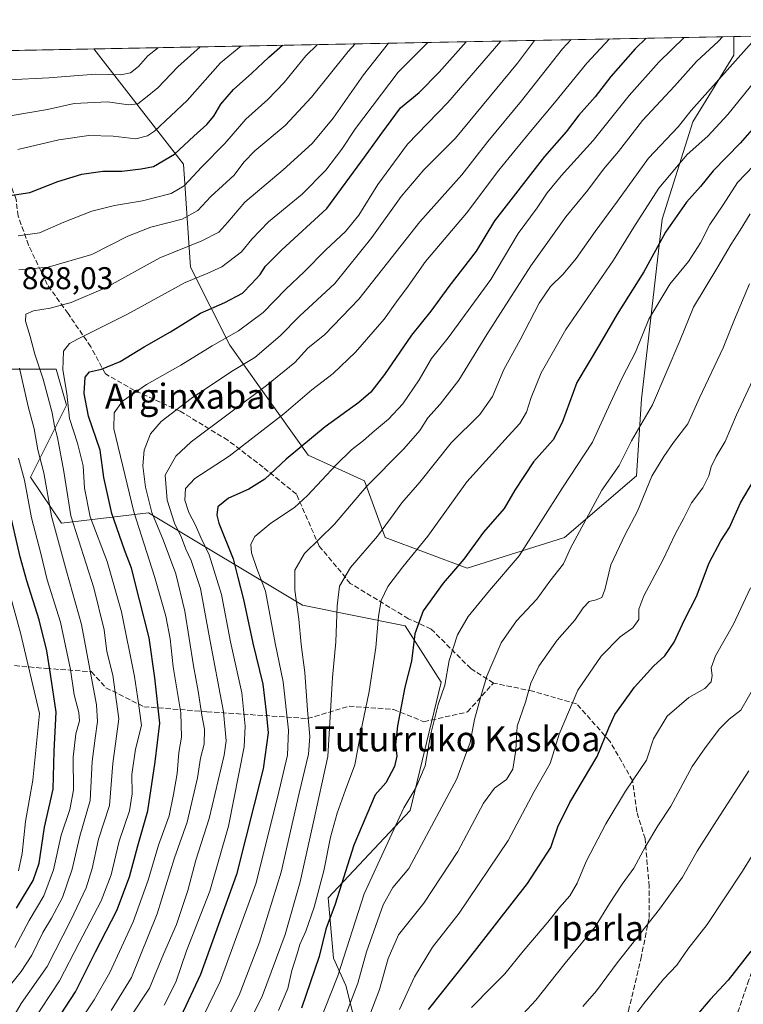
# Model space of a CAD drawing. Units: metres. Extents: x 630266 to 631984, y 4785203 to 4787550.
# Drawn here: x 631170 to 631400, y 4787230 to 4787544 of the extents above; entities that cross this region are included whole.
import ezdxf
from ezdxf.enums import TextEntityAlignment as Align

# ---------------------------------------------------------------- set-up
doc = ezdxf.new("R2010")
doc.units = ezdxf.units.M
doc.header["$MEASUREMENT"] = 0
doc.linetypes.add('DGN Style 3', pattern=[2.307223458686699, 1.648016756204785, -0.6592067024819142])
for name, color, linetype, lineweight in [('Arbolado forestal CxS', 92, 'Continuous', 0), ('Comarca CxS', 21, 'Continuous', 0), ('Comunidad Autónoma CxS', 142, 'Continuous', 0), ('Curva de nivel maestra', 30, 'Continuous', 30), ('Curva de nivel normal', 30, 'Continuous', 0), ('Espacio natural protegido CxS', 121, 'Continuous', 0), ('Municipio CxS', 4, 'Continuous', 0), ('Pastizal CxS', 92, 'Continuous', 0), ('Provincia CxS', 1, 'Continuous', 0), ('Rótulo de punto de cota en terreno', 7, 'Continuous', 0), ('Senda', 7, 'DGN Style 3', 0), ('Texto cartográfico', 7, 'Continuous', 0)]:
    doc.layers.add(name, color=color, linetype=linetype, lineweight=lineweight)
doc.styles.add('Style-Arial', font='txt')

msp = doc.modelspace()

# ---------------------------------------------------------------- linework, layer by layer
at = {"layer": 'Arbolado forestal CxS', "color": 92, "linetype": 'Continuous', "lineweight": 0, "extrusion": (-0.3675369645396726, -0.007134238387383952, 0.9299815494619211), "elevation": -265347.8263916955, "flags": 128}
msp.add_lwpolyline([(-4774383.343812285, 673609.0767793145), (-4774383.343812285, 673828.4699782988)], dxfattribs=at)
at = {"layer": 'Arbolado forestal CxS', "color": 92, "linetype": 'Continuous', "lineweight": 0}
for points in [[(631193.3439999997, 4787534.773200001, 854.2896000000038), (631221.9335000003, 4787498.0145, 875.8752999999997), (631224.1113, 4787465.2487, 892.1689000000043), (631236.6391000003, 4787440.324300001, 905.0641000000032), (631261.6119999997, 4787405.2465, 925.5816000000051), (631279.5991000002, 4787397.069499999, 933.3643000000012), (631286.1401000004, 4787379.0823, 939.8966999999976), (631312.3049, 4787369.269500001, 950.001099999994), (631343.3746999997, 4787379.080900001, 957.8086999999941), (631366.2681, 4787398.703500001, 961.8369999999996), (631367.9039000003, 4787423.2325, 957.3751999999951), (631369.3717, 4787436.077299999, 955.7550999999949), (631374.4447999997, 4787480.467499999, 947.0672999999952), (631384.2556999996, 4787511.537500001, 940.0445999999939), (631397.3372999999, 4787532.795299999, 937.540599999993), (631397.3372999999, 4787538.732899999, 934.9400000000023)], [(631166.6267999997, 4787432.6413, 882.0647000000026), (631181.3439999997, 4787432.640900001, 892.7706999999937), (631184.6149000004, 4787421.193700001, 893.522100000002), (631173.1679999996, 4787398.299100001, 880.4663), (631182.9801000003, 4787383.580700001, 886.3490000000021), (631210.7801000001, 4787386.8509, 908.1178999999975), (631259.8395999996, 4787357.413899999, 935.0138000000006), (631292.5459000003, 4787350.872099999, 947.8457000000053), (631303.9921000004, 4787332.882900001, 953.5717000000004), (631294.1807000004, 4787292.0001, 954.8910000000034), (631268.0169000003, 4787264.199899999, 945.7847999999941), (631269.7001999998, 4787244.9475, 950.9042000000045), (631273.6448999997, 4787236.2689, 955.3796000000002), (631278.3787000002, 4787217.334100001, 963.8977000000014)], [(631166.6267999997, 4787432.6413, 882.0647000000026), (631181.3439999997, 4787432.640900001, 892.7706999999937), (631184.6149000004, 4787421.193700001, 893.522100000002), (631173.1679999996, 4787398.299100001, 880.4663), (631182.9801000003, 4787383.580700001, 886.3490000000021), (631210.7801000001, 4787386.8509, 908.1178999999975), (631259.8395999996, 4787357.413899999, 935.0138000000006), (631292.5459000003, 4787350.872099999, 947.8457000000053), (631303.9921000004, 4787332.882900001, 953.5717000000004), (631294.1807000004, 4787292.0001, 954.8910000000034), (631268.0169000003, 4787264.199899999, 945.7847999999941), (631269.7001999998, 4787244.9475, 950.9042000000045), (631273.6448999997, 4787236.2689, 955.3796000000002), (631278.3787000002, 4787217.334100001, 963.8977000000014)]]:
    msp.add_polyline3d(points, dxfattribs=at)
msp.add_polyline3d([(631193.3441000005, 4787534.7731, 854.2896999999939), (631397.3372999999, 4787538.732799999, 934.9400000000023), (631397.3372999999, 4787532.795299999, 937.540599999993), (631384.2556999996, 4787511.537500001, 940.0445999999939), (631374.4447999997, 4787480.467499999, 947.0672999999952), (631369.3717, 4787436.077299999, 955.7550999999949), (631367.9039000003, 4787423.2325, 957.3751999999951), (631366.2681, 4787398.703500001, 961.8369999999996), (631343.3746999997, 4787379.080900001, 957.8086999999941), (631312.3049, 4787369.269500001, 950.001099999994), (631286.1401000004, 4787379.0823, 939.8966999999976), (631279.5991000002, 4787397.069499999, 933.3643000000012), (631261.6119999997, 4787405.2465, 925.5816000000051), (631236.6391000003, 4787440.324300001, 905.0641000000032), (631224.1113, 4787465.2487, 892.1689000000043), (631221.9335000003, 4787498.0145, 875.8752999999997)], close=True, dxfattribs=at)
at = {"layer": 'Comarca CxS', "color": 21, "linetype": 'Continuous', "lineweight": 0, "flags": 128}
msp.add_lwpolyline([(630266.3900010034, 4787516.779982099), (631673.0907716914, 4787544.08547745), (631654.6429000006, 4787473.827233333), (631650.9399333342, 4787458.443933334), (631647.8079333329, 4787449.057933332), (631635.8090000006, 4787422.724999999), (631626.4380333333, 4787401.690066664), (631626.0483411341, 4787400.698123127), (631618.7960666675, 4787382.238100001), (631610.2321000008, 4787359.830166666), (631599.5121666659, 4787337.227233334), (631590.9128666674, 4787315.963933334), (631586.2438666669, 4787306.909966666), (631586.1399000004, 4787298.256966667), (631585.9789000007, 4787287.438966666), (631585.7718999991, 4787278.017966666), (631584.270933332, 4787265.376966667), (631581.8519333323, 4787257.540000001), (631578.5639666655, 4787249.039), (631575.4189666668, 4787240.034033334), (631571.5000000009, 4787231.386033333), (631565.6879999997, 4787222.296066666)], dxfattribs=at)
at = {"layer": 'Comunidad Autónoma CxS', "color": 142, "linetype": 'Continuous', "lineweight": 0, "flags": 128}
msp.add_lwpolyline([(630266.3900010034, 4787516.779982099), (631673.0907716914, 4787544.08547745), (631654.6429000006, 4787473.827233333), (631650.9399333342, 4787458.443933334), (631647.8079333329, 4787449.057933332), (631635.8090000006, 4787422.724999999), (631626.4380333333, 4787401.690066664), (631626.0483411341, 4787400.698123127), (631618.7960666675, 4787382.238100001), (631610.2321000008, 4787359.830166666), (631599.5121666659, 4787337.227233334), (631590.9128666674, 4787315.963933334), (631586.2438666669, 4787306.909966666), (631586.1399000004, 4787298.256966667), (631585.9789000007, 4787287.438966666), (631585.7718999991, 4787278.017966666), (631584.270933332, 4787265.376966667), (631581.8519333323, 4787257.540000001), (631578.5639666655, 4787249.039), (631575.4189666668, 4787240.034033334), (631571.5000000009, 4787231.386033333), (631565.6879999997, 4787222.296066666)], dxfattribs=at)
at = {"layer": 'Curva de nivel maestra', "color": 30, "linetype": 'Continuous', "lineweight": 30, "flags": 128}
for points, elevation in [([(631369.3174999999, 4787538.188899999), (631365.9000000004, 4787534.850099999), (631358.0599999997, 4787525.970100001), (631353.0599999997, 4787519.540100001), (631347.9299999997, 4787513.6801), (631343.8200000003, 4787508.350099999), (631336.9400000004, 4787500.530099999), (631321.04, 4787480.0001), (631315.2000000002, 4787470.270099999), (631306.4900000002, 4787459.090100001), (631300.75, 4787451.220100001), (631294.54, 4787443.530099999), (631285.9400000004, 4787431.030099999), (631281.6299999999, 4787425.340100001), (631277.7400000002, 4787422.020099999), (631267.0499999998, 4787414.360099999), (631254.6600000003, 4787403.9801), (631247.8499999996, 4787397.5801), (631242.7800000003, 4787394.4901), (631236.2599999999, 4787391.5801), (631232.8899999997, 4787388.8201), (631232.54, 4787386.110099999), (631233.2199999997, 4787383.600099999), (631237.7100000001, 4787372.270099999), (631239.2800000003, 4787366.280099999), (631240.9800000006, 4787359.2401), (631243.9699999997, 4787345.380100001), (631247.1900000004, 4787332.2401), (631248.2199999997, 4787323.3301), (631248.8799999999, 4787316.770099999), (631247.2699999996, 4787305.2601), (631238.7599999999, 4787271.6601), (631227.3300000001, 4787239.7401), (631221.1100000005, 4787226.380100001)], 925), ([(631164.5800000001, 4787487.6801), (631172.9400000004, 4787489.0001), (631181.8700000001, 4787492.550100001), (631189.4600000001, 4787494.870100001), (631196.2199999997, 4787495.7501), (631202.29, 4787495.8201), (631208.4299999997, 4787496.5601), (631212.4000000004, 4787497.290100001), (631219.0800000001, 4787501.220100001), (631225.1600000003, 4787507.0001), (631229.4000000004, 4787510.720100001), (631231.5599999997, 4787513.300100001), (631233.7599999999, 4787517.1601), (631237.8099999997, 4787521.870100001), (631243.6699999999, 4787527.050100001), (631249.1399999997, 4787532.1801), (631253.4447999997, 4787535.9397)], 875), ([(631181.1600000003, 4787224.4801), (631187.4500000002, 4787234.1801), (631193.8700000001, 4787246.950099999), (631200.7000000002, 4787260.100099999), (631204.6900000004, 4787270.880100001), (631207.3799999999, 4787280.700099999), (631210.5899999999, 4787291.920100001), (631212.8899999997, 4787307.540100001), (631214.3899999997, 4787319.890100001), (631212.7400000002, 4787334.290100001), (631211.0199999996, 4787347.020099999), (631207.9100000003, 4787359.120100001), (631205.3799999999, 4787369.2601), (631203.1200000001, 4787375.140100001), (631199.04, 4787386.690099999), (631196.54, 4787398.110099999), (631195.3099999997, 4787406.850099999), (631191.5999999996, 4787417.7601), (631190.2800000003, 4787424.960100001), (631190.5999999996, 4787430.120100001), (631191.9400000004, 4787431.8201), (631195.75, 4787432.6501), (631201.75, 4787435.1601), (631209.4199999999, 4787439.800100001), (631217.8099999997, 4787444.5701), (631227.2999999998, 4787450.5001), (631235.1299999999, 4787453.920100001), (631240.7400000002, 4787456.890100001), (631243.6200000001, 4787459.890100001), (631246.3099999997, 4787462.8301), (631248.0800000001, 4787465.5101), (631253.2599999999, 4787470.6801), (631267.54, 4787483.950099999), (631279.5800000001, 4787500.280099999), (631285.0800000001, 4787507.950099999), (631291.0999999996, 4787515.940099999), (631297.0300000003, 4787520.920100001), (631303.4100000003, 4787527.390100001), (631311.9753000002, 4787537.075800001)], 900), ([(631407.7800000003, 4787514.390100001), (631399.3099999997, 4787504.700099999), (631390.7199999997, 4787495.950099999), (631386.7199999997, 4787490.950099999), (631382.25, 4787485.9101), (631375.4800000006, 4787476.340100001), (631368.5999999996, 4787463.7401), (631360.0599999997, 4787450.220100001), (631354.5099999999, 4787440.530099999), (631347.3099999997, 4787428.460100001), (631342.5599999997, 4787415.710100001), (631339.6699999999, 4787410.200099999), (631333.4600000001, 4787403.1601), (631327.4800000006, 4787394.100099999), (631324.1299999999, 4787388.300100001), (631317.4900000002, 4787380.770099999), (631311.2400000002, 4787372.1601), (631304.6699999999, 4787364.4301), (631298.29, 4787355.640100001), (631295.5999999996, 4787348.300100001), (631294.6100000005, 4787339.640100001), (631292.4400000004, 4787331.3101), (631290.0599999997, 4787318.9801), (631289.4900000002, 4787312.9801), (631289.9000000004, 4787309.350099999), (631289.1600000003, 4787306.050100001), (631286.4000000004, 4787300.880100001), (631282.9699999997, 4787296.9801), (631276.2300000006, 4787280.960100001), (631270.2000000002, 4787262.110099999), (631267.3200000003, 4787254.1601), (631265.1600000003, 4787245.440099999), (631259.5199999996, 4787228.960100001)], 950), ([(631299.9600000001, 4787228.610099999), (631311.9600000001, 4787243.6601), (631331.5300000003, 4787268.7401), (631338.9600000001, 4787280.2501), (631341.1699999999, 4787286.780099999), (631345.0099999999, 4787294.5601), (631353.7599999999, 4787309.210100001), (631357.4500000002, 4787318.3101), (631359.3200000003, 4787322.6501), (631361.5899999999, 4787325.6501), (631365.5999999996, 4787331.3101), (631371.6500000004, 4787337.9801), (631375.3499999996, 4787341.290100001), (631378.25, 4787345.6801), (631381.5199999996, 4787352.780099999), (631385.3899999997, 4787360.190099999), (631389.3899999997, 4787371.0001), (631393.0999999996, 4787378.020099999), (631395.9000000004, 4787382.270099999), (631399.4199999999, 4787390.030099999), (631403.5999999996, 4787397.0801)], 975), ([(631168.6600000003, 4787260.9001), (631174.0199999996, 4787269.710100001), (631175.8700000001, 4787275.210100001), (631177.6399999997, 4787286.6601), (631180.3399999999, 4787298.8101), (631180.6600000003, 4787310.940099999), (631181.3200000003, 4787323.3101), (631179.5800000001, 4787335.520099999), (631178.3399999999, 4787342.940099999), (631175.8899999997, 4787352.780099999), (631172.0300000003, 4787365.2401), (631169.8799999999, 4787372.860099999), (631166.0899999999, 4787388.970100001)], 875), ([(631402.6600000003, 4787247.220100001), (631395.4699999997, 4787237.970100001), (631389.7599999999, 4787231.8201), (631385.4400000004, 4787226.690099999)], 1000)]:
    msp.add_lwpolyline(points, dxfattribs=dict(at, elevation=elevation))
at = {"layer": 'Curva de nivel normal', "color": 30, "linetype": 'Continuous', "lineweight": 0, "flags": 128}
for points, elevation in [([(631215.7800000003, 4787229.99), (631219.4699999997, 4787237.32), (631222.8200000003, 4787247.32), (631230.3300000001, 4787266.32), (631236.2000000002, 4787286.99), (631241.2000000002, 4787312.32), (631241.6100000005, 4787318.880000001), (631240.4600000001, 4787329.5), (631236.9199999999, 4787345.730000001), (631234.0099999999, 4787360.880000001), (631230.1100000005, 4787373.529999999), (631227.4500000002, 4787379.029999999), (631225.7699999996, 4787382.970000001), (631223.5800000001, 4787386.970000001), (631222.3499999996, 4787390.970000001), (631222.5199999996, 4787394.609999999), (631225.5499999998, 4787397.850000001), (631236.4800000006, 4787404.939999999), (631253.9199999999, 4787418.460000001), (631262.7699999996, 4787426.130000001), (631269.5899999999, 4787431.300000001), (631276.7699999996, 4787438.16), (631285.8200000003, 4787448.600000001), (631289.79, 4787454.119999999), (631293.5300000003, 4787459.119999999), (631299.0599999997, 4787466.960000001), (631312.1500000004, 4787482.460000001), (631322.3600000005, 4787496.16), (631327.6100000005, 4787502.470000001), (631332.9800000006, 4787509.119999999), (631340.1600000003, 4787517.619999999), (631350.4900000002, 4787530.279999999), (631357.6743000001, 4787537.962900001)], 920), ([(631226.3600000005, 4787222.66), (631233.5800000001, 4787237.49), (631245, 4787268.640000001), (631251.8799999999, 4787296.140000001), (631255.0199999996, 4787309.65), (631255.4100000003, 4787317.65), (631253.7199999997, 4787332.980000001), (631251.1200000001, 4787345.310000001), (631248.0099999999, 4787361.939999999), (631245.3300000001, 4787369.140000001), (631243.5599999997, 4787374.140000001), (631243.4199999999, 4787376.939999999), (631244.6500000004, 4787379.300000001), (631249.75, 4787383.57), (631257.2699999996, 4787388.619999999), (631261.4100000003, 4787392.470000001), (631270.5899999999, 4787402.180000001), (631275.4800000006, 4787406.930000001), (631279.25, 4787409.91), (631282.7599999999, 4787413.060000001), (631287.2599999999, 4787416.77), (631291.8200000003, 4787421.67), (631297.04, 4787429.33), (631300.9299999997, 4787436.050000001), (631306.2800000003, 4787442.630000001), (631319.8499999996, 4787461.289999999), (631328.5499999998, 4787475.92), (631334.6399999997, 4787484.15), (631337.8099999997, 4787488.92), (631342.2199999997, 4787494.279999999), (631352.4299999997, 4787505.619999999), (631363.9800000006, 4787519.939999999), (631373.3799999999, 4787530.560000001), (631381.4151, 4787538.423699999)], 930), ([(631393.6706999998, 4787538.661699999), (631392.3700000001, 4787537.279999999), (631385.4000000004, 4787530.730000001), (631378.3600000005, 4787522.890000001), (631368.1500000004, 4787511.939999999), (631360.5, 4787502.08), (631355.7199999997, 4787496.449999999), (631350.7800000003, 4787489.699999999), (631343.7300000006, 4787481.26), (631332.6100000005, 4787465.680000001), (631318.5700000003, 4787443.720000001), (631309.6100000005, 4787429.17), (631303.75, 4787421.550000001), (631299.7400000002, 4787417.140000001), (631297.1799999997, 4787413.109999999), (631292.1600000003, 4787407.33), (631280.2199999997, 4787395.300000001), (631270.0099999999, 4787383.300000001), (631260.4699999997, 4787373.970000001), (631257.3799999999, 4787368.640000001), (631257.4299999997, 4787362.230000001), (631258.6900000004, 4787353.01), (631259.3700000001, 4787344.9), (631260.5499999998, 4787335.980000001), (631261.3899999997, 4787323.980000001), (631262.2000000002, 4787315.65), (631261.7400000002, 4787309.960000001), (631258.7800000003, 4787297.59), (631253.0499999998, 4787272.310000001), (631246.1600000003, 4787249.99), (631239.6900000004, 4787233.16), (631231.7400000002, 4787217.67)], 935), ([(631403.9900000002, 4787537.91), (631383.6600000003, 4787515.100000001), (631379.5700000003, 4787509.949999999), (631370.0499999998, 4787499.949999999), (631360.2300000006, 4787486.279999999), (631353.1200000001, 4787476.619999999), (631347.0899999999, 4787467.960000001), (631342.9500000002, 4787462.960000001), (631338.8399999999, 4787459.060000001), (631335.2199999997, 4787453.710000001), (631329.1500000004, 4787442.060000001), (631324.0300000003, 4787432.630000001), (631320.3399999999, 4787423.960000001), (631316.3600000005, 4787418.199999999), (631307.2300000006, 4787409.24), (631297.2199999997, 4787396.720000001), (631291.54, 4787390.039999999), (631287.8300000001, 4787385.140000001), (631283.7599999999, 4787379.460000001), (631275.0800000001, 4787369.51), (631271.6399999997, 4787363.5), (631270.8600000005, 4787357.25), (631270.4199999999, 4787345.76), (631269.4299999997, 4787334.449999999), (631267.8899999997, 4787309.230000001), (631263.3799999999, 4787288.390000001), (631259.0999999996, 4787269.24), (631254.3099999997, 4787252.439999999), (631247.0800000001, 4787233), (631238.5899999999, 4787215.869999999)], 940), ([(631106.8646000001, 4787533.0943), (631107.6600000003, 4787532.680000001), (631115.4900000002, 4787529.949999999), (631123.0499999998, 4787527.730000001), (631135.2400000002, 4787524.939999999), (631142.0499999998, 4787523.289999999), (631151.0999999996, 4787523.16), (631166.1299999999, 4787524.960000001), (631178.9699999997, 4787525.59), (631193.8799999999, 4787526.74), (631201.9699999997, 4787526.560000001), (631205.04, 4787527.140000001), (631207.5300000003, 4787529.140000001), (631210.54, 4787532.58), (631213.9748000001, 4787535.1735)], 860), ([(631162.4299999997, 4787217.300000001), (631170.1500000004, 4787230.5), (631178.4900000002, 4787242.32), (631186.0099999999, 4787257.02), (631190.8499999996, 4787267.310000001), (631192.8399999999, 4787273.560000001), (631194.8200000003, 4787282.880000001), (631198.2999999998, 4787293.65), (631199.3700000001, 4787306.980000001), (631201.2800000003, 4787321.27), (631199.3799999999, 4787335.100000001), (631197.5199999996, 4787342.74), (631196.6600000003, 4787349.550000001), (631193.3099999997, 4787363.039999999), (631186.0300000003, 4787385.960000001), (631183.7300000006, 4787400.119999999), (631181.7999999998, 4787410.960000001), (631180.8300000001, 4787414.49), (631180.0800000001, 4787418.779999999), (631177.2100000001, 4787429.539999999), (631174.5700000003, 4787437.460000001), (631173.0999999996, 4787443.050000001), (631171.5499999998, 4787448), (631171.7100000001, 4787450.210000001), (631174.0899999999, 4787451.32), (631179.4199999999, 4787452.17), (631186.0899999999, 4787453.9), (631197.0899999999, 4787458.619999999), (631214.4199999999, 4787468.189999999), (631227.7400000002, 4787473.560000001), (631233.1500000004, 4787476.380000001), (631236.0599999997, 4787479.52), (631241.4299999997, 4787485.949999999), (631253.7100000001, 4787496.279999999), (631262.9500000002, 4787504.619999999), (631269.5899999999, 4787512.65), (631279.2800000003, 4787526.539999999), (631287.199, 4787536.594799999)], 890), ([(631167.3300000001, 4787513.52), (631178.5300000003, 4787515.5), (631187.0999999996, 4787517.369999999), (631197.7400000002, 4787517.939999999), (631204.4100000003, 4787516.930000001), (631207.3600000005, 4787517.220000001), (631209.75, 4787519.140000001), (631213.7800000003, 4787522.390000001), (631220.1500000004, 4787529.050000001), (631227.1797000002, 4787535.4298)], 865), ([(631240.2286, 4787535.6831), (631233.7400000002, 4787530.350000001), (631223.0700000003, 4787518.359999999), (631212.7100000001, 4787508.58), (631210.4199999999, 4787507.02), (631206.7400000002, 4787506.109999999), (631199.5, 4787506.91), (631191.75, 4787507.180000001), (631182.1699999999, 4787505.779999999), (631169.0899999999, 4787502.74)], 870), ([(631169.2100000001, 4787475.180000001), (631176.0599999997, 4787476.100000001), (631183.75, 4787479.58), (631192.75, 4787483.01), (631199.9500000002, 4787484.859999999), (631208.8700000001, 4787486.380000001), (631217.9500000002, 4787488.640000001), (631222.0800000001, 4787491.09), (631227.7400000002, 4787497.220000001), (631235.0800000001, 4787504.630000001), (631241.7599999999, 4787512.33), (631248.8200000003, 4787518.600000001), (631253.9800000006, 4787524.09), (631260.9400000004, 4787532.550000001), (631264.6656, 4787536.157400001)], 880), ([(631169.4199999999, 4787464.4), (631178.75, 4787465.16), (631192.75, 4787469.289999999), (631204.2100000001, 4787475.119999999), (631211.5199999996, 4787477.91), (631221.4900000002, 4787480.5), (631226.4699999997, 4787483.24), (631230.6100000005, 4787487.76), (631238.0199999996, 4787494.58), (631241.0999999996, 4787498.689999999), (631244.6100000005, 4787502.279999999), (631254.29, 4787510.350000001), (631262.7400000002, 4787519.34), (631274.4100000003, 4787533.949999999), (631276.6105000004, 4787536.3893)], 885), ([(631173.6200000001, 4787224.380000001), (631182.4299999997, 4787237.680000001), (631188.6600000003, 4787249.850000001), (631195.6900000004, 4787263.220000001), (631198.8399999999, 4787271.5), (631201.3700000001, 4787282.279999999), (631204.6799999997, 4787291.92), (631205.5700000003, 4787297.310000001), (631205.4800000006, 4787303.449999999), (631206.5899999999, 4787311.51), (631208.5199999996, 4787319.09), (631207.6100000005, 4787326.210000001), (631206.3200000003, 4787334.720000001), (631202.1900000004, 4787355.350000001), (631197.54, 4787371.4), (631192.1699999999, 4787385.640000001), (631190.3399999999, 4787394.779999999), (631189.9100000003, 4787401.859999999), (631188.0999999996, 4787409.109999999), (631185.6200000001, 4787416.960000001), (631184.6900000004, 4787424.91), (631183.4900000002, 4787432.460000001), (631183.7000000002, 4787438.390000001), (631185.5499999998, 4787440.83), (631188.0899999999, 4787442.300000001), (631204.0800000001, 4787450.26), (631222.4199999999, 4787460.300000001), (631229.4600000001, 4787463.17), (631234.0899999999, 4787465.300000001), (631240.4100000003, 4787470.050000001), (631243.7400000002, 4787474.180000001), (631248.9900000002, 4787479.680000001), (631259.7400000002, 4787488.480000001), (631267.2199999997, 4787496.16), (631272.4199999999, 4787502.84), (631276.6799999997, 4787509.449999999), (631290.3300000001, 4787527.34), (631299.8030000003, 4787536.839500001)], 895), ([(631323.0619000001, 4787537.290999999), (631306.1500000004, 4787517.66), (631293.2999999998, 4787504.460000001), (631283.8200000003, 4787491.58), (631277.8200000003, 4787481.810000001), (631273.5199999996, 4787476.619999999), (631267.29, 4787470.779999999), (631260.4000000004, 4787463.67), (631254.54, 4787458.180000001), (631247.3300000001, 4787450.76), (631239.4100000003, 4787444.859999999), (631231.0800000001, 4787440.17), (631221.0800000001, 4787434), (631210.0800000001, 4787427.800000001), (631202.4199999999, 4787422.539999999), (631199.7699999996, 4787418.74), (631199.7199999997, 4787413.65), (631206.1299999999, 4787387.189999999), (631212.6600000003, 4787366.65), (631216.2400000002, 4787353.980000001), (631217.6699999999, 4787346.76), (631218.6500000004, 4787337.77), (631221.0099999999, 4787323.100000001), (631221.2800000003, 4787315.350000001), (631220.4299999997, 4787310.449999999), (631219.9100000003, 4787303.810000001), (631218.7300000006, 4787297.100000001), (631217.3700000001, 4787290.32), (631213.9000000004, 4787280.939999999), (631210.6299999999, 4787269.850000001), (631205.9000000004, 4787256.550000001), (631198.3899999997, 4787240.4), (631193.4000000004, 4787231.66), (631188.5199999996, 4787224.32)], 905), ([(631198.8799999999, 4787228.24), (631205.3399999999, 4787238.75), (631213.5499999998, 4787259.119999999), (631219.0099999999, 4787276.92), (631223.04, 4787288.279999999), (631226.3899999997, 4787302.449999999), (631227.3499999996, 4787308.65), (631228.5099999999, 4787313.189999999), (631228.5599999997, 4787317.890000001), (631227.7400000002, 4787322.430000001), (631226.6299999999, 4787330.039999999), (631225.0800000001, 4787338.100000001), (631222.3499999996, 4787355.52), (631219.4500000002, 4787367.439999999), (631215.4500000002, 4787378.279999999), (631211.79, 4787387), (631209.8099999997, 4787395.029999999), (631208.9800000006, 4787401.869999999), (631209.3799999999, 4787406.890000001), (631211.3499999996, 4787412.08), (631214.7599999999, 4787415.99), (631224.3300000001, 4787423.310000001), (631237.2400000002, 4787431.9), (631244.6200000001, 4787436.41), (631252.75, 4787443.310000001), (631258.8499999996, 4787449.630000001), (631270.1699999999, 4787459.960000001), (631281.9600000001, 4787474.619999999), (631291.2599999999, 4787487.689999999), (631298.54, 4787496.24), (631308.5999999996, 4787506.359999999), (631328.3099999997, 4787530.230000001), (631333.7764999997, 4787537.499)], 910), ([(631204.5499999998, 4787225.59), (631211.1200000001, 4787235.4), (631215.54, 4787246.220000001), (631219.6399999997, 4787255.66), (631223.25, 4787266.560000001), (631225.8300000001, 4787276.140000001), (631230.0499999998, 4787289.430000001), (631234.8499999996, 4787309.689999999), (631235.4800000006, 4787314.24), (631234.6500000004, 4787323.460000001), (631230.1200000001, 4787347.680000001), (631227.3200000003, 4787362.789999999), (631224.3600000005, 4787371.680000001), (631222.6200000001, 4787375.32), (631221.2800000003, 4787379.029999999), (631219.0899999999, 4787383.65), (631216.6799999997, 4787390.970000001), (631216.0899999999, 4787398.939999999), (631219.5, 4787404.980000001), (631224.3600000005, 4787409.51), (631248.3499999996, 4787427.529999999), (631257.4000000004, 4787434.82), (631261.54, 4787439.390000001), (631266.9199999999, 4787443.76), (631277.8200000003, 4787454.980000001), (631297.25, 4787479.619999999), (631310.5800000001, 4787494.619999999), (631318.8700000001, 4787505.279999999), (631329.6200000001, 4787518.220000001), (631342.6699999999, 4787534.789999999), (631345.4823000003, 4787537.726199999)], 915), ([(631408.0199999996, 4787529.51), (631395.3700000001, 4787513.84), (631389, 4787506.970000001), (631382.4699999997, 4787501.119999999), (631373.4299999997, 4787490.390000001), (631365.4500000002, 4787477.960000001), (631358.9699999997, 4787467.439999999), (631343.7999999998, 4787445.369999999), (631335.9199999999, 4787431.560000001), (631332.6699999999, 4787423.630000001), (631331.2199999997, 4787419.02), (631329.0700000003, 4787415.32), (631325.4000000004, 4787411.350000001), (631312.25, 4787396.75), (631299.7999999998, 4787379.460000001), (631291.7800000003, 4787369.720000001), (631287.0599999997, 4787363.41), (631284.9199999999, 4787358.970000001), (631284.0499999998, 4787353.970000001), (631283.2000000002, 4787343.92), (631281.0999999996, 4787329.980000001), (631278.8600000005, 4787319.210000001), (631276.5099999999, 4787306.539999999), (631273.5099999999, 4787298.600000001), (631270.8300000001, 4787291.180000001), (631268.7199999997, 4787283.5), (631266.6200000001, 4787272.74), (631263.5700000003, 4787261.16), (631260.9299999997, 4787253.529999999), (631259.0199999996, 4787249.32), (631258.1799999997, 4787246.32), (631256.4699999997, 4787240.99), (631255.1399999997, 4787235.32), (631252.2199999997, 4787228.220000001)], 945), ([(631406.1799999997, 4787500.26), (631398.4600000001, 4787492.140000001), (631393.8399999999, 4787485.050000001), (631389.6600000003, 4787478.84), (631386.7000000002, 4787472.92), (631382.8300000001, 4787466.960000001), (631376.8899999997, 4787459.83), (631370.1600000003, 4787448.59), (631365.9199999999, 4787438.16), (631361.6600000003, 4787429.930000001), (631357.8300000001, 4787421.76), (631352.2199999997, 4787409.4), (631342.7100000001, 4787394.84), (631328.8399999999, 4787373.180000001), (631319.4400000004, 4787362.140000001), (631312.5800000001, 4787353.880000001), (631309.2400000002, 4787348.029999999), (631306.5700000003, 4787339.84), (631305.1600000003, 4787331.92), (631303.0499999998, 4787325.82), (631300.5800000001, 4787315.980000001), (631298.9600000001, 4787306.279999999), (631295.9400000004, 4787299.27), (631292.1699999999, 4787292.83), (631286.9800000006, 4787281.859999999), (631279.4900000002, 4787265.5), (631271.0899999999, 4787239.32), (631264.8200000003, 4787223.460000001)], 955), ([(631402.5099999999, 4787482.15), (631399.3200000003, 4787476.949999999), (631396.4199999999, 4787472.58), (631392.2199999997, 4787465.27), (631384.4900000002, 4787452.480000001), (631380.04, 4787441.77), (631371.3600000005, 4787421.300000001), (631364.7199999997, 4787409.800000001), (631360.7400000002, 4787401.939999999), (631355.2000000002, 4787394.130000001), (631345.2599999999, 4787375.640000001), (631342.9699999997, 4787370.640000001), (631338.6299999999, 4787365.100000001), (631334.5300000003, 4787359.369999999), (631328.0700000003, 4787352.52), (631323.1200000001, 4787345.41), (631318.5700000003, 4787334.84), (631316.6799999997, 4787328.369999999), (631314.6799999997, 4787320.980000001), (631313.3200000003, 4787313.65), (631311.4299999997, 4787308.850000001), (631309.0199999996, 4787302.130000001), (631293.6799999997, 4787273.550000001), (631288.5999999996, 4787267.460000001), (631285.5700000003, 4787261.99), (631280.1900000004, 4787246.99), (631277.4900000002, 4787236.99), (631273.5199999996, 4787226.66)], 960), ([(631402.2999999998, 4787459.84), (631397.5199999996, 4787448.5), (631393.8600000005, 4787439.439999999), (631386.3399999999, 4787423.57), (631382.6299999999, 4787415.24), (631378.04, 4787409.34), (631375, 4787404.84), (631371.1900000004, 4787398.630000001), (631366.5899999999, 4787387.439999999), (631362.6399999997, 4787379.960000001), (631358.1100000005, 4787370.34), (631356.1799999997, 4787362.310000001), (631355.1799999997, 4787359.960000001), (631353.3899999997, 4787359.180000001), (631351.2000000002, 4787358.65), (631349.3099999997, 4787356.640000001), (631346.6500000004, 4787352.640000001), (631340.9400000004, 4787346.310000001), (631335.0999999996, 4787337.980000001), (631332.6100000005, 4787332.609999999), (631330.9199999999, 4787326.5), (631328.2199999997, 4787318.939999999), (631327.8600000005, 4787311.24), (631326.8899999997, 4787305.17), (631324.8399999999, 4787301.880000001), (631321.04, 4787299.140000001), (631317.54, 4787294.32), (631309.3799999999, 4787278.99), (631298.4900000002, 4787262.51), (631290.4299999997, 4787252.390000001), (631287.1699999999, 4787244.84), (631284.3600000005, 4787234.99), (631278.5700000003, 4787219.66)], 965), ([(631164.2400000002, 4787233.210000001), (631170.1799999997, 4787240.66), (631173.5700000003, 4787245.869999999), (631177.0999999996, 4787253.16), (631179.8899999997, 4787257.689999999), (631183.3300000001, 4787264.279999999), (631186.4000000004, 4787273.300000001), (631188.8499999996, 4787283.880000001), (631192.1399999997, 4787295.17), (631192.7999999998, 4787307.600000001), (631193.75, 4787315.09), (631194.4900000002, 4787320.430000001), (631194.1399999997, 4787325.67), (631189.4199999999, 4787351.300000001), (631184.6200000001, 4787368.26), (631179.8499999996, 4787385.83), (631177.3799999999, 4787399.600000001), (631175.4400000004, 4787406.99), (631174.2999999998, 4787413.65), (631172.3799999999, 4787420.810000001), (631169.6799999997, 4787433.050000001)], 885), ([(631404.1299999999, 4787430.84), (631398.1200000001, 4787418.17), (631394.5800000001, 4787409.640000001), (631391.6900000004, 4787404.850000001), (631390.0800000001, 4787401.58), (631389.3499999996, 4787398.720000001), (631387.4000000004, 4787394.84), (631383.8099999997, 4787390.100000001), (631381.3399999999, 4787385.17), (631378.6799999997, 4787380.289999999), (631374.6200000001, 4787371.82), (631368.6399999997, 4787360.480000001), (631367.04, 4787356.15), (631366.9699999997, 4787352.939999999), (631365.0599999997, 4787350.189999999), (631361.0599999997, 4787347.33), (631355.0599999997, 4787341.17), (631347.6200000001, 4787330.350000001), (631341.6699999999, 4787316.359999999), (631338.7199999997, 4787307.02), (631333.6200000001, 4787298.119999999), (631325.3499999996, 4787282.42), (631309.7599999999, 4787259.26), (631301.2699999996, 4787248.449999999), (631295.5, 4787239.039999999), (631290.7199999997, 4787228.600000001)], 970), ([(631168.1500000004, 4787248.350000001), (631172.75, 4787256.970000001), (631177.4199999999, 4787264.859999999), (631180.5199999996, 4787273.119999999), (631182.9600000001, 4787284.189999999), (631185.7199999997, 4787292.32), (631186.8399999999, 4787298.49), (631186.7699999996, 4787309.029999999), (631187.6100000005, 4787316.49), (631188.7699999996, 4787320.550000001), (631188.54, 4787323.26), (631187.0999999996, 4787328.880000001), (631185.8799999999, 4787336.91), (631182.6799999997, 4787352.029999999), (631178.4600000001, 4787365.57), (631176.4500000002, 4787373.970000001), (631173.5199999996, 4787385.300000001), (631171.1900000004, 4787397.32), (631169.3799999999, 4787404.32)], 880), ([(631164.4299999997, 4787368.680000001), (631169.9400000004, 4787348.600000001), (631176.0300000003, 4787322.980000001), (631173.9000000004, 4787301.710000001), (631171.5999999996, 4787288.480000001), (631170.5199999996, 4787278.279999999), (631169.29, 4787272.810000001)], 870), ([(631402.5999999996, 4787363), (631397.2300000006, 4787351.380000001), (631391.4100000003, 4787341.300000001), (631390.0499999998, 4787337.439999999), (631390.4000000004, 4787335.060000001), (631390.0700000003, 4787332.980000001), (631388.0199999996, 4787330.939999999), (631382.9199999999, 4787328.029999999), (631376.0599999997, 4787322.039999999), (631371.7300000006, 4787314.84), (631369.4100000003, 4787308.01), (631362.7699999996, 4787298.220000001), (631356.5199999996, 4787287.730000001), (631350.2699999996, 4787275.76), (631347.3899999997, 4787268.9), (631345.0599999997, 4787264.83), (631341.7300000006, 4787261.09), (631338.0700000003, 4787256.380000001), (631330.1399999997, 4787247.130000001), (631324.3200000003, 4787239.91), (631320.2400000002, 4787235.869999999), (631313.6900000004, 4787229.189999999)], 980), ([(631404.4199999999, 4787332.470000001), (631399.5099999999, 4787323.960000001), (631395.7999999998, 4787321.119999999), (631392.7699999996, 4787318.09), (631388.1900000004, 4787311.949999999), (631384.0099999999, 4787306.09), (631377.2100000001, 4787293.390000001), (631373.1200000001, 4787287.109999999), (631369.0999999996, 4787280.49), (631365.4100000003, 4787273.58), (631361.6799999997, 4787268.529999999), (631357.6299999999, 4787262.33), (631353.0599999997, 4787254.960000001), (631343.5599999997, 4787243.380000001), (631334.2199999997, 4787231.52), (631328.6699999999, 4787225.58)], 985), ([(631402.04, 4787304.67), (631391.7999999998, 4787288.680000001), (631385.5999999996, 4787279.08), (631380.8899999997, 4787270.810000001), (631373.6100000005, 4787260.600000001), (631360.1299999999, 4787243.5), (631353.4800000006, 4787234.57), (631349.2199999997, 4787229.58)], 990), ([(631407.0199999996, 4787284.09), (631400.0899999999, 4787272.65), (631388.7999999998, 4787255.699999999), (631382.6799999997, 4787247.77), (631379.1200000001, 4787242.720000001), (631374.9000000004, 4787238.26), (631368.5700000003, 4787230.529999999), (631361.5999999996, 4787221.180000001)], 995)]:
    msp.add_lwpolyline(points, dxfattribs=dict(at, elevation=elevation))
at = {"layer": 'Espacio natural protegido CxS', "color": 121, "linetype": 'Continuous', "lineweight": 0, "flags": 128}
msp.add_lwpolyline([(630266.3900010034, 4787516.779982099), (631673.0907716914, 4787544.08547745), (631654.6429000006, 4787473.827233333), (631650.9399333342, 4787458.443933334), (631647.8079333329, 4787449.057933332), (631635.8090000006, 4787422.724999999), (631626.4380333333, 4787401.690066664), (631626.0483411341, 4787400.698123127), (631618.7960666675, 4787382.238100001), (631610.2321000008, 4787359.830166666), (631599.5121666659, 4787337.227233334), (631590.9128666674, 4787315.963933334), (631586.2438666669, 4787306.909966666), (631586.1399000004, 4787298.256966667), (631585.9789000007, 4787287.438966666), (631585.7718999991, 4787278.017966666), (631584.270933332, 4787265.376966667), (631581.8519333323, 4787257.540000001), (631578.5639666655, 4787249.039), (631575.4189666668, 4787240.034033334), (631571.5000000009, 4787231.386033333), (631565.6879999997, 4787222.296066666)], dxfattribs=at)
msp.add_lwpolyline([(630266.3900010034, 4787516.779982099), (631673.0907716914, 4787544.08547745), (631654.6429000006, 4787473.827233333), (631650.9399333342, 4787458.443933334), (631647.8079333329, 4787449.057933332), (631635.8090000006, 4787422.724999999), (631626.4380333333, 4787401.690066664), (631626.0483411341, 4787400.698123127), (631618.7960666675, 4787382.238100001), (631610.2321000008, 4787359.830166666), (631599.5121666659, 4787337.227233334), (631590.9128666674, 4787315.963933334), (631586.2438666669, 4787306.909966666), (631586.1399000004, 4787298.256966667), (631585.9789000007, 4787287.438966666), (631585.7718999991, 4787278.017966666), (631584.270933332, 4787265.376966667), (631581.8519333323, 4787257.540000001), (631578.5639666655, 4787249.039), (631575.4189666668, 4787240.034033334), (631571.5000000009, 4787231.386033333), (631565.6879999997, 4787222.296066666)], dxfattribs=at)
at = {"layer": 'Municipio CxS', "color": 4, "linetype": 'Continuous', "lineweight": 0, "flags": 128}
msp.add_lwpolyline([(630266.3900010034, 4787516.779982099), (631673.0907716914, 4787544.08547745), (631654.6429000006, 4787473.827233333), (631650.9399333342, 4787458.443933334), (631647.8079333329, 4787449.057933332), (631635.8090000006, 4787422.724999999), (631626.4380333333, 4787401.690066664), (631626.0483411341, 4787400.698123127), (631618.7960666675, 4787382.238100001), (631610.2321000008, 4787359.830166666), (631599.5121666659, 4787337.227233334), (631590.9128666674, 4787315.963933334), (631586.2438666669, 4787306.909966666), (631586.1399000004, 4787298.256966667), (631585.9789000007, 4787287.438966666), (631585.7718999991, 4787278.017966666), (631584.270933332, 4787265.376966667), (631581.8519333323, 4787257.540000001), (631578.5639666655, 4787249.039), (631575.4189666668, 4787240.034033334), (631571.5000000009, 4787231.386033333), (631565.6879999997, 4787222.296066666)], dxfattribs=at)
at = {"layer": 'Pastizal CxS', "color": 92, "linetype": 'Continuous', "lineweight": 0, "extrusion": (-0.3900550298038733, -0.007571300013966368, 0.9207604189694505), "elevation": -281666.743508034, "flags": 128}
msp.add_lwpolyline([(-4774383.409165425, 667171.2654812124), (-4774383.409165424, 667350.1972921494)], dxfattribs=at)
at = {"layer": 'Pastizal CxS', "color": 92, "linetype": 'Continuous', "lineweight": 0, "extrusion": (0.003579741003953279, 6.948506256783099e-05, 0.9999935902925432), "elevation": 3446.455072446639, "flags": 128}
msp.add_lwpolyline([(631136.6757053639, 4787533.583080376), (631186.2416231859, 4787534.545180378)], dxfattribs=at)
at = {"layer": 'Pastizal CxS', "color": 92, "linetype": 'Continuous', "lineweight": 0}
for points in [[(630420.5652999999, 4787519.772700001, 437.428700000004), (631193.3441000005, 4787534.7731, 854.2896999999939), (631221.9335000003, 4787498.0145, 875.8752999999997), (631224.1113, 4787465.2487, 892.1689000000043), (631236.6391000003, 4787440.324300001, 905.0641000000032), (631261.6119999997, 4787405.2465, 925.5816000000051), (631279.5991000002, 4787397.069499999, 933.3643000000012), (631286.1401000004, 4787379.0823, 939.8966999999976), (631312.3049, 4787369.269500001, 950.001099999994), (631343.3746999997, 4787379.080900001, 957.8086999999941), (631366.2681, 4787398.703500001, 961.8369999999996), (631367.9039000003, 4787423.2325, 957.3751999999951), (631369.3717, 4787436.077299999, 955.7550999999949), (631374.4447999997, 4787480.467499999, 947.0672999999952), (631384.2556999996, 4787511.537500001, 940.0445999999939), (631397.3372999999, 4787532.795299999, 937.540599999993), (631397.3372999999, 4787538.732799999, 934.9400000000023), (631673.1475000001, 4787544.0865, 1030.469599999997)], [(631193.3439999997, 4787534.773200001, 854.2896000000038), (631221.9335000003, 4787498.0145, 875.8752999999997), (631224.1113, 4787465.2487, 892.1689000000043), (631236.6391000003, 4787440.324300001, 905.0641000000032), (631261.6119999997, 4787405.2465, 925.5816000000051), (631279.5991000002, 4787397.069499999, 933.3643000000012), (631286.1401000004, 4787379.0823, 939.8966999999976), (631312.3049, 4787369.269500001, 950.001099999994), (631343.3746999997, 4787379.080900001, 957.8086999999941), (631366.2681, 4787398.703500001, 961.8369999999996), (631367.9039000003, 4787423.2325, 957.3751999999951), (631369.3717, 4787436.077299999, 955.7550999999949), (631374.4447999997, 4787480.467499999, 947.0672999999952), (631384.2556999996, 4787511.537500001, 940.0445999999939), (631397.3372999999, 4787532.795299999, 937.540599999993), (631397.3372999999, 4787538.732899999, 934.9400000000023)], [(631278.3787000002, 4787217.334100001, 963.8977000000014), (631273.6448999997, 4787236.2689, 955.3796000000002), (631269.7001999998, 4787244.9475, 950.9042000000045), (631268.0169000003, 4787264.199899999, 945.7847999999941), (631294.1807000004, 4787292.0001, 954.8910000000034), (631303.9921000004, 4787332.882900001, 953.5717000000004), (631292.5459000003, 4787350.872099999, 947.8457000000053), (631259.8395999996, 4787357.413899999, 935.0138000000006), (631210.7801000001, 4787386.8509, 908.1178999999975), (631182.9801000003, 4787383.580700001, 886.3490000000021), (631173.1679999996, 4787398.299100001, 880.4663), (631184.6149000004, 4787421.193700001, 893.522100000002), (631181.3439999997, 4787432.640900001, 892.7706999999937), (631166.6267999997, 4787432.6413, 882.0647000000026)], [(631166.6267999997, 4787432.6413, 882.0647000000026), (631181.3439999997, 4787432.640900001, 892.7706999999937), (631184.6149000004, 4787421.193700001, 893.522100000002), (631173.1679999996, 4787398.299100001, 880.4663), (631182.9801000003, 4787383.580700001, 886.3490000000021), (631210.7801000001, 4787386.8509, 908.1178999999975), (631259.8395999996, 4787357.413899999, 935.0138000000006), (631292.5459000003, 4787350.872099999, 947.8457000000053), (631303.9921000004, 4787332.882900001, 953.5717000000004), (631294.1807000004, 4787292.0001, 954.8910000000034), (631268.0169000003, 4787264.199899999, 945.7847999999941), (631269.7001999998, 4787244.9475, 950.9042000000045), (631273.6448999997, 4787236.2689, 955.3796000000002), (631278.3787000002, 4787217.334100001, 963.8977000000014)]]:
    msp.add_polyline3d(points, dxfattribs=at)
at = {"layer": 'Provincia CxS', "color": 1, "linetype": 'Continuous', "lineweight": 0, "flags": 128}
msp.add_lwpolyline([(630266.3900010034, 4787516.779982099), (631673.0907716914, 4787544.08547745), (631654.6429000006, 4787473.827233333), (631650.9399333342, 4787458.443933334), (631647.8079333329, 4787449.057933332), (631635.8090000006, 4787422.724999999), (631626.4380333333, 4787401.690066664), (631626.0483411341, 4787400.698123127), (631618.7960666675, 4787382.238100001), (631610.2321000008, 4787359.830166666), (631599.5121666659, 4787337.227233334), (631590.9128666674, 4787315.963933334), (631586.2438666669, 4787306.909966666), (631586.1399000004, 4787298.256966667), (631585.9789000007, 4787287.438966666), (631585.7718999991, 4787278.017966666), (631584.270933332, 4787265.376966667), (631581.8519333323, 4787257.540000001), (631578.5639666655, 4787249.039), (631575.4189666668, 4787240.034033334), (631571.5000000009, 4787231.386033333), (631565.6879999997, 4787222.296066666)], dxfattribs=at)
at = {"layer": 'Senda', "color": 7, "linetype": 'DGN Style 3', "lineweight": 0}
for points in [[(631320.7094999999, 4787332.649300001, 960.8228999999993), (631313.4335000003, 4787337.2795, 957.8549000000058), (631300.8657000001, 4787349.847100001, 952.1524999999965), (631293.5897000004, 4787353.1545, 948.9882000000072), (631275.0689000003, 4787364.399300001, 941.6144999999962), (631265.1469000002, 4787376.305500001, 935.6174000000028), (631257.8709000006, 4787392.8421, 928.9438999999984), (631247.2874999996, 4787401.441099999, 923.7740000000049), (631236.0427000001, 4787410.040100001, 918.0157999999938), (631220.8290999997, 4787419.3005, 910.5847000000067), (631206.2770999996, 4787425.915100001, 904.6904999999971), (631197.0166999997, 4787431.206700001, 900.7467000000034), (631192.3865, 4787439.8057, 896.7407999999997), (631185.1102999998, 4787450.3891, 891.2964000000065), (631178.4956999999, 4787459.649499999, 887.1306000000042), (631172.5427000001, 4787472.217300001, 881.2862000000023), (631169.2352999998, 4787481.477700001, 877.5896999999969), (631168.5739000002, 4787486.769300001, 875.4775999999983), (631163.2821000004, 4787501.3215, 869.7271000000038), (631154.6832999998, 4787512.566299999, 864.3218000000053), (631145.4227, 4787530.4257, 856.8341999999976), (631143.7784000002, 4787533.811000001, 855.3269)], [(631524.1601, 4787488.1601, 1005.1921), (631511.6001000004, 4787462.380100001, 1005.364400000006), (631501.6201, 4787447.5001, 1003.311900000001), (631497.2797999998, 4787441.268200001, 1002.907000000007), (631496.5990000004, 4787437.2689, 1003.069199999998), (631495.8053000001, 4787433.6176, 1002.996100000004), (631495.4878000002, 4787428.0614, 1003.003800000006), (631494.0590000004, 4787423.140100001, 1002.587799999994), (631491.5190000003, 4787419.965100001, 1001.803899999999), (631486.5977999996, 4787415.520099999, 1000.195000000007), (631483.5815000003, 4787411.868899999, 999.2445000000008), (631480.0891000006, 4787402.343800001, 998.5549000000028), (631475.9615000002, 4787392.6601, 997.7369000000036), (631469.7144999999, 4787379.8005, 996.9961000000039), (631464.5100999996, 4787365.290100001, 996.9933000000019), (631459.3716000002, 4787354.439099999, 996.6635999999999), (631454.8476999998, 4787346.939999999, 996.5148000000045), (631448.0214999998, 4787336.621200001, 996.1931000000042), (631440.5650000004, 4787322.488299999, 996.5197999999947), (631437.1300999997, 4787317.350099999, 996.655899999998), (631425.2901, 4787290.670100001, 998.4973999999929), (631412.2500999998, 4787266.780099999, 999.0513000000066), (631402.0800999999, 4787238.0001, 1001.809699999998), (631393.6801000005, 4787213.3301, 1004.531900000002)], [(631168.0982999997, 4787338.1829, 875.2531000000017), (631178.1404999997, 4787337.288100001, 877.3583000000071), (631192.5396999996, 4787336.2663, 891.3701000000001), (631197.2122999999, 4787331.1461, 892.8225999999995), (631209.3205000004, 4787325.080900001, 908.981899999999), (631229.3926999997, 4787323.513300001, 924.3003000000026), (631261.4678999997, 4787321.3113, 941.6490000000049), (631274.6823000005, 4787325.2663, 948.6307999999991), (631288.8705000002, 4787324.229499999, 952.5086000000011), (631298.5329, 4787320.294700001, 955.7206000000006), (631312.3995000003, 4787323.4191, 959.5417000000016), (631320.7094999999, 4787332.649300001, 960.8228999999993)], [(631307.5100999996, 4787083.540100001, 1017.177800000005), (631309.4647000004, 4787101.799900001, 1015.410999999993), (631314.0948999999, 4787113.7061, 1014.6685), (631323.3554999996, 4787124.9509, 1014.369200000001), (631327.3240999999, 4787135.534299999, 1012.434200000003), (631333.9386999998, 4787146.117699999, 1011.160600000003), (631338.5689000003, 4787165.961300001, 1005.895000000004), (631348.4908999996, 4787184.4823, 1002.228199999998), (631350.4753000002, 4787197.049900001, 998.6548999999941), (631353.7824999997, 4787206.971899999, 996.4300999999978), (631359.0743000006, 4787216.2323, 995.430600000007), (631363.7045, 4787228.138699999, 993.9312999999967), (631367.6732999999, 4787244.675100001, 991.6975999999995), (631370.3191000001, 4787257.904300001, 989.6174000000028), (631370.3191000001, 4787267.826099999, 987.5780999999989), (631368.9961000001, 4787283.0397, 984.4094999999943), (631366.3503000002, 4787291.638699999, 982.1637000000047), (631365.0273000002, 4787301.560699999, 979.8846000000049), (631357.7512999997, 4787314.1283, 975.4079000000056), (631347.1678999999, 4787326.034700001, 970.5831000000036), (631333.2773000002, 4787330.0033, 965.4290000000037), (631320.7094999999, 4787332.649300001, 960.8228999999993)]]:
    msp.add_polyline3d(points, dxfattribs=at)

# ---------------------------------------------------------------- texts
at = {"layer": 'Rótulo de punto de cota en terreno', "color": 7, "linetype": 'Continuous', "lineweight": 0, "style": 'Style-Arial'}
msp.add_text('888,03', height=7.000000000000002, dxfattribs=at).set_placement((631170.3978000004, 4787458.187799999))
at = {"layer": 'Texto cartográfico', "color": 7, "linetype": 'Continuous', "lineweight": 0, "style": 'Style-Arial'}
for s, p in [('Arginxabal', (631223.9966402435, 4787424.07015)), ('Tuturruko Kaskoa', (631309.2118426827, 4787314.84015)), ('Iparla', (631353.9064609754, 4787254.500150001))]:
    msp.add_text(s, height=8, dxfattribs=at).set_placement(p, align=Align.MIDDLE_CENTER)

doc.saveas('drawing.dxf')
